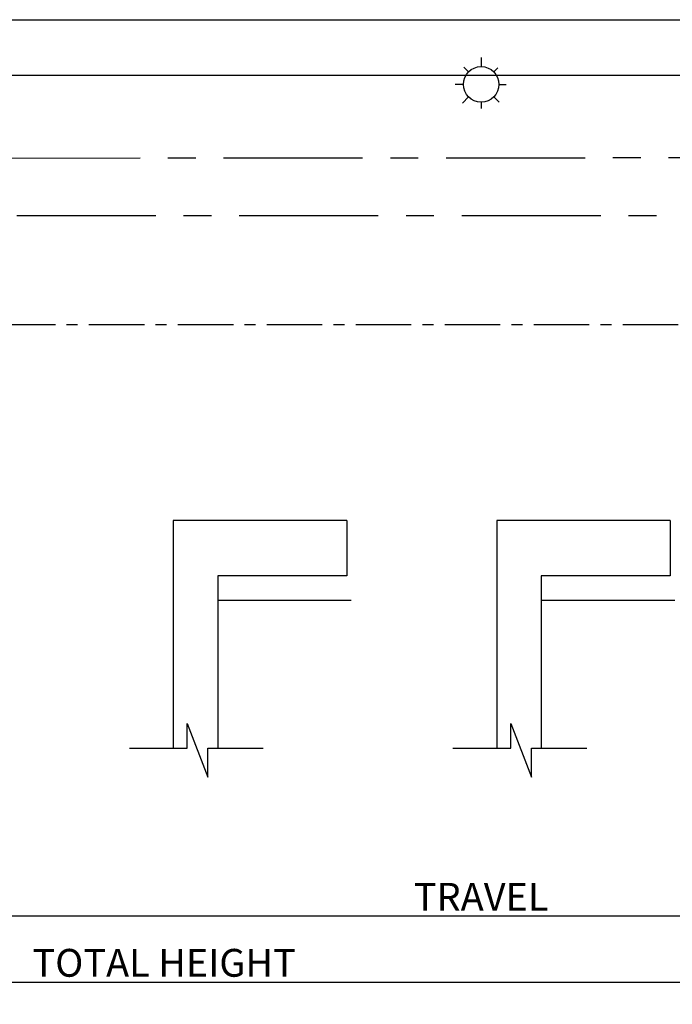
# Model space of a CAD drawing. Extents: x -10176 to 129509, y -97131 to -78236.
# Drawn here: x 72072 to 75005, y -88216 to -83791 of the extents above; entities that cross this region are included whole.
import ezdxf

# ---------------------------------------------------------------- set-up
doc = ezdxf.new("R2010")
doc.units = 0
doc.header["$LTSCALE"] = 100
doc.header["$MEASUREMENT"] = 0
doc.linetypes.add('CENTER', pattern=[2, 1.25, -0.25, 0.25, -0.25])
doc.linetypes.add('PHANTOM', pattern=[2.5, 1.25, -0.25, 0.25, -0.25, 0.25, -0.25])
doc.layers.get('0').update_dxf_attribs({"color": 3, "linetype": 'CONTINUOUS'})
doc.layers.get('DEFPOINTS').update_dxf_attribs({"linetype": 'CONTINUOUS'})
for name, color, linetype in [('3', 1, 'CENTER'), ('4', 5, 'PHANTOM'), ('5', 4, 'CONTINUOUS')]:
    doc.layers.add(name, color=color, linetype=linetype)
doc.styles.get("Standard").update_dxf_attribs({"font": 'romans.shx', "bigfont": 'whgtxt.shx'})
doc.dimstyles.new('STANDARD$0', dxfattribs={"dimscale": 15, "dimtxt": 2.5, "dimasz": 2, "dimexe": 1, "dimexo": 1, "dimgap": 0.5, "dimtad": 3, "dimdec": 4, "dimzin": 9, "dimdsep": 46, "dimtxsty": 'Standard', "dimcen": 0.09, "dimclrd": 7, "dimclre": 7, "dimclrt": 4, "dimadec": 0, "dimazin": 0, "dimtfac": 1, "dimtdec": 4, "dimtix": 1, "dimtmove": 0, "dimatfit": 0, "dimfxl": 0, "dimtolj": 1, "dimtzin": 13, "dimarcsym": 0})

# ---------------------------------------------------------------- blocks, each defined once
blk = doc.blocks.new('*D1532')
at = {"color": 7, "lineweight": -2, "ltscale": 5}
for p, q in [((70845.9, -86866.7), (70845.9, -87869.9)), ((77445.9, -87114.6), (77445.9, -87869.9)), ((77345.9, -87819.9), (70945.9, -87819.9))]:
    blk.add_line(p, q, dxfattribs=at)
at = {"color": 7, "ltscale": 5}
for points in [[(70945.9, -87803.2), (70945.9, -87836.6), (70845.9, -87819.9)], [(77345.9, -87803.2), (77345.9, -87836.6), (77445.9, -87819.9)]]:
    blk.add_solid(points, dxfattribs=at)
at = {"layer": 'DEFPOINTS', "color": 0, "ltscale": 5}
for p in [(70845.9, -86816.7), (77445.9, -87064.6), (70845.9, -87819.9)]:
    blk.add_point(p, dxfattribs=at)
at = {"color": 4, "ltscale": 5, "insert": (74145.9, -87732.4), "char_height": 125, "width": 1737.91, "attachment_point": 5}
blk.add_mtext('\\A1;TRAVEL ', dxfattribs=at)
blk = doc.blocks.new('*D1468')
at = {"color": 7, "lineweight": -2, "ltscale": 5}
for p, q in [((66395.9, -86090.7), (66395.9, -88166.6)), ((79045.9, -86298.8), (79045.9, -88166.6)), ((66495.9, -88116.6), (78945.9, -88116.6))]:
    blk.add_line(p, q, dxfattribs=at)
at = {"color": 7, "ltscale": 5}
for points in [[(66495.9, -88099.9), (66495.9, -88133.3), (66395.9, -88116.6)], [(78945.9, -88099.9), (78945.9, -88133.3), (79045.9, -88116.6)]]:
    blk.add_solid(points, dxfattribs=at)
at = {"layer": 'DEFPOINTS', "color": 0, "ltscale": 5}
for p in [(66395.9, -86040.7), (79045.9, -86248.8), (79045.9, -88116.6)]:
    blk.add_point(p, dxfattribs=at)
at = {"color": 4, "ltscale": 5, "insert": (72720.9, -88029.1), "char_height": 125, "attachment_point": 5}
blk.add_mtext('\\A1;TOTAL HEIGHT ', dxfattribs=at)

msp = doc.modelspace()

# ---------------------------------------------------------------- linework, layer by layer
at = {"ltscale": 5}
for p, q in [((66145.91036674, -83790.67483433), (79645.91036674, -83790.67483434)), ((66395.91036675, -84040.67483433), (79145.91036674, -84040.67483434)), ((73541.9381685, -86040.67483434), (72761.9381685, -86040.67483434)), ((72761.9381685, -86040.67483434), (72761.9381685, -86640.67483434)), ((72761.9381685, -86040.67483434), (72761.9381685, -87064.56635442)), ((73541.9381685, -86040.67483434), (73541.9381685, -86290.67483434)), ((74995.91036674, -86040.67483434), (74215.91036674, -86040.67483434)), ((74215.91036674, -86040.67483434), (74215.91036674, -86640.67483434)), ((74215.91036674, -86040.67483434), (74215.91036674, -87064.56635442)), ((74995.91036674, -86040.67483434), (74995.91036674, -86290.67483434)), ((73541.9381685, -86290.67483434), (72961.9381685, -86290.67483434)), ((72961.9381685, -86290.67483434), (72961.9381685, -87064.56635442)), ((74995.91036674, -86290.67483434), (74415.91036674, -86290.67483434)), ((74415.91036674, -86290.67483434), (74415.91036674, -87064.56635442))]:
    msp.add_line(p, q, dxfattribs=at)
at = {"layer": '3', "ltscale": 5}
for p, q in [((66987.89985298, -84415.67483432), (75683.38951969, -84410.05187605)), ((75683.38951969, -84671.67483434), (67582.91036675, -84671.67483434))]:
    msp.add_line(p, q, dxfattribs=at)
at = {"layer": '3', "ltscale": 2}
msp.add_line((65981.89572503, -85160.67483431), (79645.91036674, -85160.67483431), dxfattribs=at)
at = {"layer": '4', "ltscale": 5}
for p, q in [((73561.9381685, -86400.67483434), (72961.9381685, -86400.67483434)), ((75015.91036674, -86400.67483434), (74415.91036674, -86400.67483434)), ((72825.03687122, -87064.56635442), (72825.03687122, -86953.16562751)), ((72825.03687122, -86953.16562751), (72917.87416275, -87195.34002886)), ((74279.00906946, -87064.56635442), (74279.00906946, -86953.16562751)), ((74279.00906946, -86953.16562751), (74371.846361, -87195.34002886)), ((72564.65249886, -87064.56635442), (72825.03687122, -87064.56635442)), ((72917.87416275, -87195.34002886), (72917.87416275, -87064.02644923)), ((72917.87416275, -87064.02644923), (73166.20583553, -87064.02644923)), ((74018.62469711, -87064.56635442), (74279.00906946, -87064.56635442)), ((74371.846361, -87195.34002886), (74371.846361, -87064.02644923)), ((74371.846361, -87064.02644923), (74620.17803378, -87064.02644923))]:
    msp.add_line(p, q, dxfattribs=at)
at = {"layer": '5'}
for p, q in [((74145.91036674, -83961.31496491), (74145.91036674, -84001.55275697)), ((74089.38173902, -84024.96768124), (74067.9250966, -84003.51103883)), ((74202.43899447, -84024.96768124), (74220.01078311, -84007.3958926)), ((74065.96681475, -84081.49630897), (74028.65210279, -84081.49630897)), ((74225.85391874, -84081.49630897), (74258.3714503, -84081.49630897)), ((74089.31935336, -84137.96248212), (74061.2311225, -84166.05071298)), ((74202.43899447, -84138.0249367), (74226.32815821, -84161.91410044)), ((74145.91036674, -84161.43986097), (74145.91036674, -84189.88942486))]:
    msp.add_line(p, q, dxfattribs=at)
msp.add_circle((74145.91036674, -84081.49630897), 79.943552, dxfattribs=at)

# ---------------------------------------------------------------- dimensions: what is measured, and where the dimension line sits
at = {"ltscale": 5}
for base, p1, p2, text, picture, middle in [((79045.91036674, -88116.59949718), (66395.91036675, -86040.67483434), (79045.91036674, -86248.82483434), 'TOTAL HEIGHT ', '*D1468', (72720.91036675, -88029.09949718)), ((70845.91036675, -87819.89453107), (77445.91036674, -87064.56635442), (70845.91036675, -86816.65666564), 'TRAVEL ', '*D1532', (74145.91036675, -87732.39453107))]:
    dim = msp.add_linear_dim(base=base, p1=p1, p2=p2, text=text, dimstyle='STANDARD$0', override={"dimscale": 50, "dimdec": 6, "dimtdec": 6}, dxfattribs=at)
    dim.commit()
    dim.dimension.update_dxf_attribs({"geometry": picture, "text_midpoint": middle})

doc.saveas('drawing.dxf')
